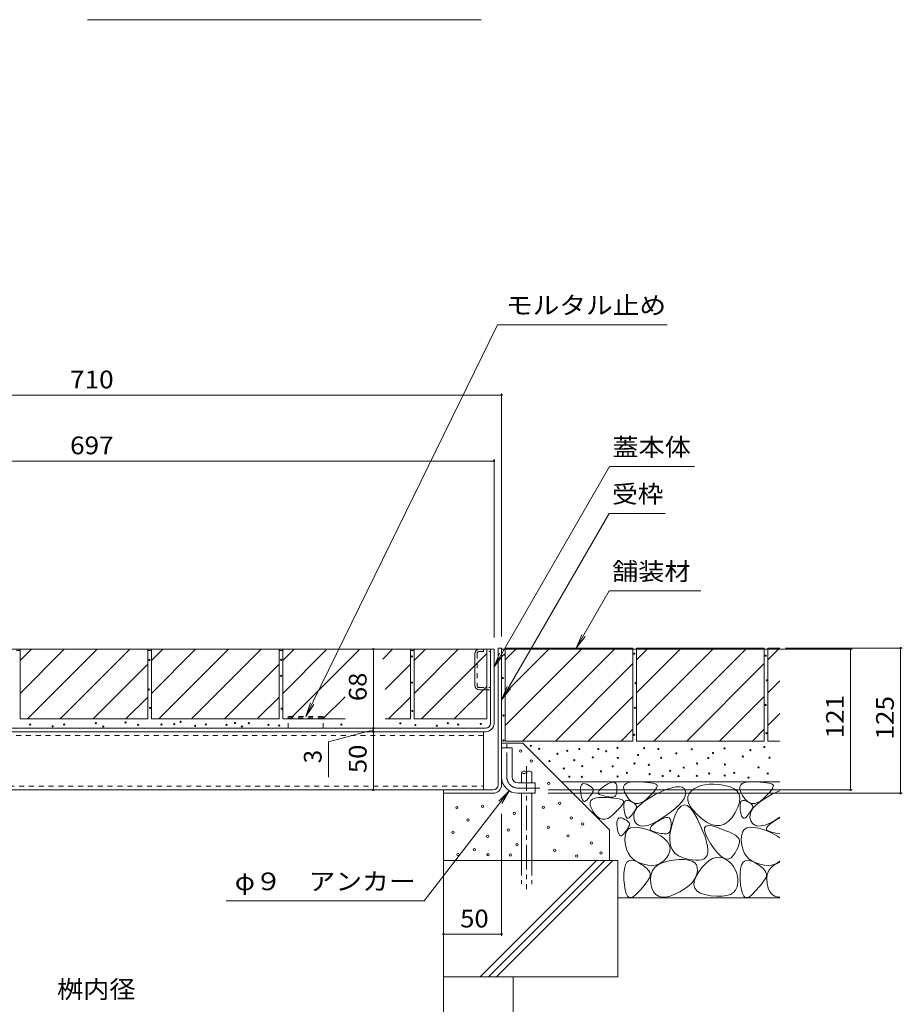
# Model space of a CAD drawing. Units: millimetres. Extents: x -1490 to 1965, y -1364 to 1333.
# Drawn here: x 785 to 1544, y -880 to -32 of the extents above; entities that cross this region are included whole.
import ezdxf

# ---------------------------------------------------------------- set-up
doc = ezdxf.new("R2010")
doc.units = ezdxf.units.MM
doc.header["$LTSCALE"] = 5
for name, pattern in [('JWW_CENTER1', [6.773333, 4.233333, -0.846667, 0.846667, -0.846667]), ('JWW_DASHED1', [1.693333, 0.846667, -0.846667]), ('JWW_DASHED3', [3.386667, 2.54, -0.846667])]:
    doc.linetypes.add(name, pattern=pattern)
for name, color, linetype in [('D-5', 7, 'Continuous'), ('E-0', 7, 'Continuous'), ('E-3', 7, 'Continuous'), ('E-4', 7, 'Continuous'), ('E-5', 7, 'Continuous'), ('E-6', 7, 'Continuous'), ('E-B', 7, 'Continuous'), ('E-C', 7, 'Continuous'), ('E-D', 7, 'Continuous'), ('E-E', 7, 'Continuous')]:
    doc.layers.add(name, color=color, linetype=linetype)
doc.styles.add('ＭＳ ゴシック', font='txt', dxfattribs={"height": 1})

msp = doc.modelspace()

# ---------------------------------------------------------------- linework, layer by layer
at = {"layer": 'D-5', "color": 7, "linetype": 'Continuous', "lineweight": 9}
msp.add_line((1182.03, -32.06), (843.55, -32.06), dxfattribs=at)
at = {"layer": 'E-0', "color": 6, "linetype": 'JWW_CENTER1', "lineweight": 9}
msp.add_line((1221.22, -674.75), (1221.22, -780.56), dxfattribs=at)
at = {"layer": 'E-0', "color": 6, "linetype": 'Continuous', "lineweight": 9}
for p, q in [((1216.72, -680.09), (1216.72, -689.08)), ((1225.72, -680.09), (1225.72, -689.08)), ((1216.72, -698.51), (1216.72, -727.68)), ((1225.72, -698.51), (1225.72, -756.05)), ((1216.72, -727.68), (1216.72, -756.05))]:
    msp.add_line(p, q, dxfattribs=at)
at = {"layer": 'E-0', "color": 6, "linetype": 'JWW_DASHED3', "lineweight": 9}
for p, q in [((1216.72, -756.05), (1216.72, -776.39)), ((1225.72, -756.05), (1225.72, -776.39))]:
    msp.add_line(p, q, dxfattribs=at)
at = {"layer": 'E-0', "color": 6, "linetype": 'Continuous', "lineweight": 9}
for centre, start, end in [((1218.97, -682.12), 42.07146, 137.92854), ((1218.97, -678.06), 222.07146, 317.92854), ((1223.47, -682.12), 42.07146, 137.92854)]:
    msp.add_arc(centre, 3.03, start, end, dxfattribs=at)
at = {"layer": 'E-3', "color": 4, "linetype": 'Continuous', "lineweight": 9}
for p, q in [((1196.68, -690.88), (1196.68, -573.08)), ((1196.68, -573.08), (1199.68, -573.08)), ((1199.68, -573.08), (1199.68, -690.88)), ((1199.68, -659.08), (1208.68, -659.08)), ((1208.68, -684.08), (1208.68, -659.08)), ((496.88, -695.08), (1192.48, -695.08)), ((1149.68, -695.08), (1149.68, -698.08)), ((1213.68, -689.08), (1228.68, -689.08)), ((1228.68, -689.08), (1228.68, -698.08)), ((1192.48, -698.08), (1149.68, -698.08)), ((1213.68, -698.08), (1228.68, -698.08))]:
    msp.add_line(p, q, dxfattribs=at)
at = {"layer": 'E-3', "color": 4, "linetype": 'JWW_CENTER1', "lineweight": 9}
for p, q in [((1204.18, -684.08), (1204.18, -655.71)), ((1213.68, -693.58), (1232.68, -693.58))]:
    msp.add_line(p, q, dxfattribs=at)
at = {"layer": 'E-3', "color": 4, "linetype": 'Continuous', "lineweight": 9}
for centre, radius, start, end in [((1213.68, -684.08), 14, 180, 270), ((1213.68, -684.08), 5, 180, 270), ((1192.48, -690.88), 7.2, 270, 0), ((1192.48, -690.88), 4.2, 270, 0)]:
    msp.add_arc(centre, radius, start, end, dxfattribs=at)
at = {"layer": 'E-3', "color": 4, "linetype": 'JWW_CENTER1', "lineweight": 9}
msp.add_arc((1213.68, -684.08), 9.5, 180, 270, dxfattribs=at)
at = {"layer": 'E-4', "color": 7, "linetype": 'Continuous', "lineweight": 9}
for p, q in [((489.68, -355.26), (1199.68, -355.26)), ((1199.68, -353.76), (1199.68, -563.08)), ((496.18, -412), (1193.18, -412)), ((1193.18, -410.5), (1193.18, -563.88)), ((1089.37, -574.08), (1089.37, -642.08)), ((1501.46, -574.08), (1202.88, -574.08)), ((1544.45, -573.08), (1443.87, -573.08)), ((1499.96, -574.08), (1499.96, -695.08)), ((1542.95, -573.08), (1542.95, -698.08)), ((1089.37, -643.48), (1050.67, -653.85)), ((1089.37, -642.08), (1089.37, -645.08)), ((1089.37, -645.08), (1089.37, -695.08)), ((1050.67, -684.14), (1050.67, -653.85)), ((1501.46, -695.08), (1239.9, -695.08)), ((1544.45, -698.08), (1239.9, -698.08)), ((1199.68, -820.88), (1199.68, -715.88)), ((1199.68, -819.38), (1149.68, -819.38))]:
    msp.add_line(p, q, dxfattribs=at)
at = {"layer": 'E-4', "color": 7, "linetype": 'Continuous', "lineweight": 9, "const_width": 1}
for points in [[(1200.18, -355.26, 0.414214), (1199.68, -354.76, 0.414214), (1199.18, -355.26, 0.414214), (1199.68, -355.76, 0.414214)], [(1193.68, -412, 0.414214), (1193.18, -411.5, 0.414214), (1192.68, -412, 0.414214), (1193.18, -412.5, 0.414214)], [(1089.87, -574.08, 0.414214), (1089.37, -573.58, 0.414214), (1088.87, -574.08, 0.414214), (1089.37, -574.58, 0.414214)], [(1500.46, -574.08, 0.414214), (1499.96, -573.58, 0.414214), (1499.46, -574.08, 0.414214), (1499.96, -574.58, 0.414214)], [(1543.45, -573.08, 0.414214), (1542.95, -572.58, 0.414214), (1542.45, -573.08, 0.414214), (1542.95, -573.58, 0.414214)], [(1089.87, -642.08, 0.414214), (1089.37, -641.58, 0.414214), (1088.87, -642.08, 0.414214), (1089.37, -642.58, 0.414214)], [(1089.87, -645.08, 0.414214), (1089.37, -644.58, 0.414214), (1088.87, -645.08, 0.414214), (1089.37, -645.58, 0.414214)], [(1089.87, -695.08, 0.414214), (1089.37, -694.58, 0.414214), (1088.87, -695.08, 0.414214), (1089.37, -695.58, 0.414214)], [(1500.46, -695.08, 0.414214), (1499.96, -694.58, 0.414214), (1499.46, -695.08, 0.414214), (1499.96, -695.58, 0.414214)], [(1543.45, -698.08, 0.414214), (1542.95, -697.58, 0.414214), (1542.45, -698.08, 0.414214), (1542.95, -698.58, 0.414214)], [(1150.18, -819.38, 0.414214), (1149.68, -818.88, 0.414214), (1149.18, -819.38, 0.414214), (1149.68, -819.88, 0.414214)], [(1200.18, -819.38, 0.414214), (1199.68, -818.88, 0.414214), (1199.18, -819.38, 0.414214), (1199.68, -819.88, 0.414214)]]:
    msp.add_lwpolyline(points, format="xyb", close=True, dxfattribs=at)
at = {"layer": 'E-5', "color": 7, "linetype": 'Continuous', "lineweight": 9}
for p, q in [((1196.32, -294.79), (1031.18, -632.08)), ((1342.29, -294.79), (1196.32, -294.79)), ((1292.64, -416.86), (1193.18, -589.12)), ((1365.55, -416.86), (1292.64, -416.86)), ((1292.34, -457.27), (1199.68, -617.75)), ((1340.46, -457.27), (1292.34, -457.27)), ((1292.34, -523.85), (1263.91, -573.08)), ((1292.34, -523.85), (1371.08, -523.85)), ((1263.91, -573.08), (1268.69, -561.53)), ((1263.91, -573.08), (1271.52, -563.16)), ((1193.18, -589.12), (1197.96, -577.57)), ((1193.18, -589.12), (1200.79, -579.2)), ((1199.68, -617.75), (1204.46, -606.2)), ((1199.68, -617.75), (1207.29, -607.83)), ((1031.18, -632.08), (1035.17, -620.23)), ((1031.18, -632.08), (1038.1, -621.67)), ((1133.07, -790.75), (1206.32, -695.99)), ((1206.32, -695.99), (1197.45, -704.8)), ((1206.32, -695.99), (1200.03, -706.79)), ((962.86, -790.75), (1133.07, -790.75))]:
    msp.add_line(p, q, dxfattribs=at)
at = {"layer": 'E-6', "color": 230, "linetype": 'Continuous', "lineweight": 5}
for p, q in [((1193.18, -574.08), (552.68, -574.08)), ((1190.18, -637.88), (1190.18, -574.08)), ((1193.18, -637.88), (1193.18, -574.08)), ((1185.98, -642.08), (503.38, -642.08)), ((503.38, -645.08), (1185.98, -645.08))]:
    msp.add_line(p, q, dxfattribs=at)
for radius in [7.2, 4.2]:
    msp.add_arc((1185.98, -637.88), radius, 270, 0, dxfattribs=at)
at = {"layer": 'E-B', "color": 211, "linetype": 'JWW_DASHED1', "lineweight": 5}
for p, q in [((1184.18, -648.28), (505.18, -648.28)), ((505.18, -691.88), (1184.18, -691.88))]:
    msp.add_line(p, q, dxfattribs=at)
at = {"layer": 'E-B', "color": 211, "linetype": 'Continuous', "lineweight": 5}
for p in [(1184.18, -645.08), (505.18, -695.08)]:
    msp.add_line(p, (1184.18, -695.08), dxfattribs=at)
at = {"layer": 'E-C', "color": 2, "linetype": 'JWW_DASHED1', "lineweight": 9}
for p, q in [((1180.28, -576.08), (1190.18, -576.08)), ((1184.18, -574.08), (1184.18, -576.08)), ((1178.68, -577.68), (1178.68, -605.48)), ((1180.28, -607.08), (1190.18, -607.08))]:
    msp.add_line(p, q, dxfattribs=at)
at = {"layer": 'E-C', "color": 2, "linetype": 'Continuous', "lineweight": 9}
for p, q in [((1176.68, -605.18), (1176.68, -577.98)), ((1180.58, -609.08), (1190.18, -609.08))]:
    msp.add_line(p, q, dxfattribs=at)
for centre, start, end in [((1180.58, -577.98), 90, 180), ((1180.58, -605.18), 180, 270)]:
    msp.add_arc(centre, 3.9, start, end, dxfattribs=at)
at = {"layer": 'E-C', "color": 2, "linetype": 'JWW_DASHED1', "lineweight": 9}
for centre, start, end in [((1180.28, -577.68), 90, 180), ((1180.28, -605.48), 180, 270)]:
    msp.add_arc(centre, 1.6, start, end, dxfattribs=at)
at = {"layer": 'E-D', "color": 2, "linetype": 'JWW_DASHED1', "lineweight": 9}
for p, q in [((1046.18, -632.08), (1016.18, -632.08)), ((1016.18, -642.08), (1016.18, -632.08)), ((1016.18, -632.98), (1046.18, -632.98)), ((1046.18, -642.08), (1046.18, -632.08))]:
    msp.add_line(p, q, dxfattribs=at)
at = {"layer": 'E-E', "color": 2, "linetype": 'Continuous', "lineweight": 9}
for p, q in [((782.38, -575.08), (785.38, -575.08)), ((785.38, -574.08), (895.38, -574.08)), ((785.38, -574.08), (785.38, -634.08)), ((785.38, -612.11), (823.41, -574.08)), ((785.38, -583.82), (795.12, -574.08)), ((791.69, -634.08), (851.69, -574.08)), ((819.97, -634.08), (879.97, -574.08)), ((895.38, -574.08), (895.38, -634.08)), ((895.38, -575.08), (898.38, -575.08)), ((898.38, -574.08), (1008.38, -574.08)), ((898.38, -574.08), (898.38, -634.08)), ((898.38, -612.11), (936.41, -574.08)), ((898.38, -583.82), (908.12, -574.08)), ((904.69, -634.08), (964.69, -574.08)), ((932.97, -634.08), (992.97, -574.08)), ((1008.38, -574.08), (1008.38, -634.08)), ((1008.38, -575.08), (1011.38, -575.08)), ((1011.38, -574.08), (1121.38, -574.08)), ((1011.38, -574.08), (1011.38, -634.08)), ((1011.38, -612.11), (1049.41, -574.08)), ((1011.38, -583.82), (1021.12, -574.08)), ((1017.69, -634.08), (1077.69, -574.08)), ((1105.97, -574.08), (1097.54, -582.52)), ((1121.38, -574.08), (1121.38, -634.08)), ((1121.38, -575.08), (1124.38, -575.08)), ((1124.38, -574.08), (1124.38, -634.08)), ((1124.38, -612.11), (1162.41, -574.08)), ((1124.38, -583.82), (1134.12, -574.08)), ((1124.38, -574.08), (1186.98, -574.08)), ((1186.98, -574.08), (1186.98, -634.08)), ((1199.68, -574.08), (1202.68, -574.08)), ((1312.68, -573.08), (1202.68, -573.08)), ((1202.68, -583.23), (1212.83, -573.08)), ((1202.68, -639.8), (1269.4, -573.08)), ((1202.68, -611.51), (1241.11, -573.08)), ((1202.68, -573.08), (1202.68, -653.08)), ((1217.68, -653.08), (1297.68, -573.08)), ((1312.68, -573.08), (1312.68, -653.08)), ((1312.68, -574.08), (1315.68, -574.08)), ((1425.68, -573.08), (1315.68, -573.08)), ((1315.68, -573.08), (1315.68, -653.08)), ((1315.68, -583.23), (1325.83, -573.08)), ((1315.68, -639.8), (1382.4, -573.08)), ((1315.68, -611.51), (1354.11, -573.08)), ((1330.68, -653.08), (1410.68, -573.08)), ((1425.68, -573.08), (1425.68, -653.08)), ((1425.68, -574.08), (1428.68, -574.08)), ((1428.68, -573.08), (1428.68, -653.08)), ((1438.96, -573.08), (1428.68, -573.08)), ((1428.68, -583.23), (1438.83, -573.08)), ((1130.69, -634.08), (1186.98, -577.79)), ((895.38, -586.96), (848.26, -634.08)), ((1008.38, -586.96), (961.26, -634.08)), ((1121.38, -586.96), (1099.65, -608.69)), ((1245.97, -653.08), (1312.68, -586.37)), ((1358.97, -653.08), (1425.68, -586.37)), ((1428.68, -611.51), (1438.96, -601.23)), ((1158.97, -634.08), (1186.98, -606.07)), ((895.38, -615.24), (876.54, -634.08)), ((1008.38, -615.24), (989.54, -634.08)), ((1045.97, -634.08), (1065.15, -614.91)), ((1121.38, -615.24), (1102.54, -634.08)), ((1274.25, -653.08), (1312.68, -614.65)), ((1387.25, -653.08), (1425.68, -614.65)), ((785.38, -634.08), (895.38, -634.08)), ((898.38, -634.08), (1008.38, -634.08)), ((1011.38, -634.08), (1065.15, -634.08)), ((1099.65, -634.08), (1121.38, -634.08)), ((1124.38, -634.08), (1186.98, -634.08)), ((1428.68, -639.8), (1438.96, -629.51)), ((1302.53, -653.08), (1312.68, -642.93)), ((1415.53, -653.08), (1425.68, -642.93)), ((1199.68, -655.05), (1218.04, -655.05)), ((1312.68, -653.08), (1202.68, -653.08)), ((1218.04, -655.05), (1292.59, -729.6)), ((1425.68, -653.08), (1315.68, -653.08)), ((1438.96, -653.08), (1428.68, -653.08)), ((1438.96, -688.08), (1251.07, -688.08)), ((1267.63, -695.48), (1267.65, -693.49)), ((1267.65, -693.49), (1267.92, -691.92)), ((1267.92, -691.92), (1268.44, -690.77)), ((1268.44, -690.77), (1269.21, -690.04)), ((1269.21, -690.04), (1270.23, -689.73)), ((1270.23, -689.73), (1271.51, -689.84)), ((1271.51, -689.84), (1273.03, -690.37)), ((1273.03, -690.37), (1274.55, -691.11)), ((1274.55, -691.11), (1275.83, -691.85)), ((1275.83, -691.85), (1276.87, -692.58)), ((1276.87, -692.58), (1277.65, -693.32)), ((1277.65, -693.32), (1278.2, -694.06)), ((1278.2, -694.06), (1278.5, -694.8)), ((1278.5, -694.8), (1278.55, -695.53)), ((1283.68, -695.6), (1284.89, -694.35)), ((1284.89, -694.35), (1286.61, -692.96)), ((1286.61, -692.96), (1288.86, -691.42)), ((1288.86, -691.42), (1291.2, -690.04)), ((1291.2, -690.04), (1293.24, -689.11)), ((1293.24, -689.11), (1294.97, -688.64)), ((1294.97, -688.64), (1296.39, -688.62)), ((1296.39, -688.62), (1297.5, -689.06)), ((1297.5, -689.06), (1298.3, -689.96)), ((1298.3, -689.96), (1298.8, -691.3)), ((1298.8, -691.3), (1298.98, -693.11)), ((1298.95, -695.01), (1298.81, -696.67)), ((1298.98, -693.11), (1298.95, -695.01)), ((1304.72, -692.58), (1305.39, -690.9)), ((1304.78, -694.66), (1304.72, -692.58)), ((1305.57, -697.14), (1304.78, -694.66)), ((1305.39, -690.9), (1306.79, -689.61)), ((1306.79, -689.61), (1308.91, -688.72)), ((1308.91, -688.72), (1311.77, -688.24)), ((1311.77, -688.24), (1315.35, -688.14)), ((1315.35, -688.14), (1319.08, -688.28)), ((1319.08, -688.28), (1322.38, -688.47)), ((1322.38, -688.47), (1325.26, -688.72)), ((1325.26, -688.72), (1327.7, -689.02)), ((1327.7, -689.02), (1329.72, -689.38)), ((1329.72, -689.38), (1331.31, -689.79)), ((1332.18, -694.85), (1330.95, -696.45)), ((1331.31, -689.79), (1332.47, -690.26)), ((1333.01, -693.48), (1332.18, -694.85)), ((1332.47, -690.26), (1333.2, -690.78)), ((1333.46, -692.35), (1333.01, -693.48)), ((1333.2, -690.78), (1333.53, -691.45)), ((1333.53, -691.45), (1333.46, -692.35)), ((1337.33, -696.64), (1342.08, -694.65)), ((1342.08, -694.65), (1346.22, -693.28)), ((1346.22, -693.28), (1349.75, -692.53)), ((1349.75, -692.53), (1352.67, -692.39)), ((1352.67, -692.39), (1354.97, -692.88)), ((1354.97, -692.88), (1356.66, -693.98)), ((1356.66, -693.98), (1357.73, -695.7)), ((1365.17, -694.26), (1362.77, -696.23)), ((1367.92, -692.68), (1365.17, -694.26)), ((1371.02, -691.48), (1367.92, -692.68)), ((1374.47, -690.67), (1371.02, -691.48)), ((1378.28, -690.24), (1374.47, -690.67)), ((1382.44, -690.2), (1378.28, -690.24)), ((1386.95, -690.55), (1382.44, -690.2)), ((1391.81, -691.28), (1386.95, -690.55)), ((1396.36, -692.46), (1391.81, -691.28)), ((1399.93, -694.13), (1396.36, -692.46)), ((1402.51, -696.31), (1399.93, -694.13)), ((1404.72, -692.58), (1405.39, -690.9)), ((1404.78, -694.66), (1404.72, -692.58)), ((1405.57, -697.14), (1404.78, -694.66)), ((1405.39, -690.9), (1406.79, -689.61)), ((1406.79, -689.61), (1408.91, -688.72)), ((1408.91, -688.72), (1411.77, -688.24)), ((1411.77, -688.24), (1415.35, -688.14)), ((1415.35, -688.14), (1419.08, -688.28)), ((1419.08, -688.28), (1422.38, -688.47)), ((1422.38, -688.47), (1425.26, -688.72)), ((1425.26, -688.72), (1427.7, -689.02)), ((1427.7, -689.02), (1429.72, -689.38)), ((1429.72, -689.38), (1431.31, -689.79)), ((1432.18, -694.85), (1430.95, -696.45)), ((1431.31, -689.79), (1432.47, -690.26)), ((1433.01, -693.48), (1432.18, -694.85)), ((1432.47, -690.26), (1433.2, -690.78)), ((1433.46, -692.35), (1433.01, -693.48)), ((1433.2, -690.78), (1433.53, -691.45)), ((1433.53, -691.45), (1433.46, -692.35)), ((1149.68, -698.08), (1149.68, -856.05)), ((1267.87, -697.89), (1267.63, -695.48)), ((1268.26, -700.28), (1267.87, -697.89)), ((1268.74, -702.19), (1268.26, -700.28)), ((1269.29, -703.63), (1268.74, -702.19)), ((1274.13, -702.67), (1273.2, -703.79)), ((1274.99, -701.61), (1274.13, -702.67)), ((1275.76, -700.59), (1274.99, -701.61)), ((1276.44, -699.62), (1275.76, -700.59)), ((1277.05, -698.71), (1276.44, -699.62)), ((1276.44, -704.43), (1277.84, -703.14)), ((1277.57, -697.84), (1277.05, -698.71)), ((1278, -697.03), (1277.57, -697.84)), ((1277.84, -703.14), (1279.97, -702.26)), ((1278.36, -696.27), (1278, -697.03)), ((1278.55, -695.53), (1278.36, -696.27)), ((1279.97, -702.26), (1282.82, -701.77)), ((1282.8, -697.66), (1282.98, -696.7)), ((1283.14, -698.48), (1282.8, -697.66)), ((1282.82, -701.77), (1286.4, -701.68)), ((1282.98, -696.7), (1283.68, -695.6)), ((1284, -699.14), (1283.14, -698.48)), ((1285.37, -699.67), (1284, -699.14)), ((1286.96, -700.09), (1285.37, -699.67)), ((1286.4, -701.68), (1290.13, -701.81)), ((1288.45, -700.45), (1286.96, -700.09)), ((1289.86, -700.75), (1288.45, -700.45)), ((1291.17, -700.99), (1289.86, -700.75)), ((1290.13, -701.81), (1293.43, -702)), ((1292.39, -701.17), (1291.17, -700.99)), ((1293.52, -701.29), (1292.39, -701.17)), ((1293.43, -702), (1296.31, -702.25)), ((1294.55, -701.35), (1293.52, -701.29)), ((1295.5, -701.35), (1294.55, -701.35)), ((1296.34, -701.2), (1295.5, -701.35)), ((1296.31, -702.25), (1298.75, -702.55)), ((1297.06, -700.79), (1296.34, -701.2)), ((1297.67, -700.14), (1297.06, -700.79)), ((1298.17, -699.23), (1297.67, -700.14)), ((1298.54, -698.08), (1298.17, -699.23)), ((1298.81, -696.67), (1298.54, -698.08)), ((1298.75, -702.55), (1300.77, -702.91)), ((1300.77, -702.91), (1302.36, -703.32)), ((1302.36, -703.32), (1303.52, -703.79)), ((1307.09, -700.02), (1305.57, -697.14)), ((1309.02, -702.76), (1307.09, -700.02)), ((1311.03, -704.81), (1309.02, -702.76)), ((1322.33, -705.03), (1326.71, -702.15)), ((1324.95, -702.66), (1322.41, -704.73)), ((1327.34, -700.36), (1324.95, -702.66)), ((1326.71, -702.15), (1331.96, -699.25)), ((1329.34, -698.29), (1327.34, -700.36)), ((1330.95, -696.45), (1329.34, -698.29)), ((1331.96, -699.25), (1337.33, -696.64)), ((1356.67, -702.66), (1354.82, -705.37)), ((1357.77, -700.14), (1356.67, -702.66)), ((1357.73, -695.7), (1358.13, -697.82)), ((1358.13, -697.82), (1357.77, -700.14)), ((1360, -700.93), (1359.86, -703.58)), ((1359.86, -703.58), (1360.55, -706.41)), ((1360.97, -698.48), (1360, -700.93)), ((1362.77, -696.23), (1360.97, -698.48)), ((1404.11, -699), (1402.51, -696.31)), ((1404.73, -702.18), (1404.11, -699)), ((1404.37, -705.87), (1404.73, -702.18)), ((1407.09, -700.02), (1405.57, -697.14)), ((1409.02, -702.76), (1407.09, -700.02)), ((1411.03, -704.81), (1409.02, -702.76)), ((1422.33, -705.03), (1426.71, -702.15)), ((1424.95, -702.66), (1422.41, -704.73)), ((1427.34, -700.36), (1424.95, -702.66)), ((1426.71, -702.15), (1431.96, -699.25)), ((1429.34, -698.29), (1427.34, -700.36)), ((1430.95, -696.45), (1429.34, -698.29)), ((1431.96, -699.25), (1437.33, -696.64)), ((1437.33, -696.64), (1438.96, -695.96)), ((1269.91, -704.61), (1269.29, -703.63)), ((1270.62, -705.11), (1269.91, -704.61)), ((1271.4, -705.14), (1270.62, -705.11)), ((1272.26, -704.7), (1271.4, -705.14)), ((1273.2, -703.79), (1272.26, -704.7)), ((1275.78, -706.11), (1276.44, -704.43)), ((1275.84, -708.2), (1275.78, -706.11)), ((1276.63, -710.68), (1275.84, -708.2)), ((1278.14, -713.56), (1276.63, -710.68)), ((1300.39, -711.82), (1298.39, -713.89)), ((1302, -709.98), (1300.39, -711.82)), ((1303.23, -708.38), (1302, -709.98)), ((1304.07, -707.02), (1303.23, -708.38)), ((1303.52, -703.79), (1304.26, -704.31)), ((1304.52, -705.88), (1304.07, -707.02)), ((1304.26, -704.31), (1304.58, -704.98)), ((1304.58, -704.98), (1304.52, -705.88)), ((1304.86, -709.9), (1304.88, -707.91)), ((1305.1, -712.32), (1304.86, -709.9)), ((1304.88, -707.91), (1305.15, -706.34)), ((1305.15, -706.34), (1305.67, -705.19)), ((1305.67, -705.19), (1306.44, -704.46)), ((1306.44, -704.46), (1307.46, -704.15)), ((1307.46, -704.15), (1308.73, -704.26)), ((1308.73, -704.26), (1310.26, -704.79)), ((1310.26, -704.79), (1311.78, -705.53)), ((1313.13, -706.17), (1311.03, -704.81)), ((1311.78, -705.53), (1313.06, -706.27)), ((1313.06, -706.27), (1314.09, -707.01)), ((1315.32, -706.84), (1313.13, -706.17)), ((1314.09, -707.01), (1314.88, -707.75)), ((1314.36, -713.49), (1316.15, -710.7)), ((1315.23, -711.46), (1314.8, -712.27)), ((1314.88, -707.75), (1315.43, -708.48)), ((1315.59, -710.69), (1315.23, -711.46)), ((1317.59, -706.82), (1315.32, -706.84)), ((1315.43, -708.48), (1315.73, -709.22)), ((1315.78, -709.96), (1315.59, -710.69)), ((1315.73, -709.22), (1315.78, -709.96)), ((1316.15, -710.7), (1318.81, -707.88)), ((1319.96, -706.12), (1317.59, -706.82)), ((1318.81, -707.88), (1322.33, -705.03)), ((1322.41, -704.73), (1319.96, -706.12)), ((1348.87, -711.38), (1344.77, -714.67)), ((1352.22, -708.27), (1348.87, -711.38)), ((1351.74, -711.72), (1349.43, -715.94)), ((1354.16, -709.09), (1351.74, -711.72)), ((1354.82, -705.37), (1352.22, -708.27)), ((1356.69, -708.05), (1354.16, -709.09)), ((1359.32, -708.6), (1356.69, -708.05)), ((1362.06, -710.74), (1359.32, -708.6)), ((1360.55, -706.41), (1362.08, -709.44)), ((1364.91, -714.46), (1362.06, -710.74)), ((1362.08, -709.44), (1364.44, -712.67)), ((1400.69, -714.75), (1403.02, -710.06)), ((1403.02, -710.06), (1404.37, -705.87)), ((1404.86, -709.9), (1404.88, -707.91)), ((1405.1, -712.32), (1404.86, -709.9)), ((1404.88, -707.91), (1405.15, -706.34)), ((1405.15, -706.34), (1405.67, -705.19)), ((1405.67, -705.19), (1406.44, -704.46)), ((1406.44, -704.46), (1407.46, -704.15)), ((1407.46, -704.15), (1408.73, -704.26)), ((1408.73, -704.26), (1410.26, -704.79)), ((1410.26, -704.79), (1411.78, -705.53)), ((1413.13, -706.17), (1411.03, -704.81)), ((1411.78, -705.53), (1413.06, -706.27)), ((1413.06, -706.27), (1414.09, -707.01)), ((1415.32, -706.84), (1413.13, -706.17)), ((1414.09, -707.01), (1414.88, -707.75)), ((1414.36, -713.49), (1416.15, -710.7)), ((1415.23, -711.46), (1414.8, -712.27)), ((1414.88, -707.75), (1415.43, -708.48)), ((1415.59, -710.69), (1415.23, -711.46)), ((1417.59, -706.82), (1415.32, -706.84)), ((1415.43, -708.48), (1415.73, -709.22)), ((1415.78, -709.96), (1415.59, -710.69)), ((1415.73, -709.22), (1415.78, -709.96)), ((1416.15, -710.7), (1418.81, -707.88)), ((1419.96, -706.12), (1417.59, -706.82)), ((1418.81, -707.88), (1422.33, -705.03)), ((1422.41, -704.73), (1419.96, -706.12)), ((1280.07, -716.29), (1278.14, -713.56)), ((1282.08, -718.34), (1280.07, -716.29)), ((1284.18, -719.7), (1282.08, -718.34)), ((1286.37, -720.37), (1284.18, -719.7)), ((1288.65, -720.36), (1286.37, -720.37)), ((1291.01, -719.66), (1288.65, -720.36)), ((1293.46, -718.27), (1291.01, -719.66)), ((1296, -716.19), (1293.46, -718.27)), ((1298.39, -713.89), (1296, -716.19)), ((1299.22, -721.41), (1299.74, -720.26)), ((1299.74, -720.26), (1300.51, -719.53)), ((1300.51, -719.53), (1301.53, -719.22)), ((1301.53, -719.22), (1302.8, -719.33)), ((1302.8, -719.33), (1304.32, -719.86)), ((1304.32, -719.86), (1305.85, -720.6)), ((1305.49, -714.7), (1305.1, -712.32)), ((1305.96, -716.61), (1305.49, -714.7)), ((1306.51, -718.06), (1305.96, -716.61)), ((1307.14, -719.03), (1306.51, -718.06)), ((1307.85, -719.53), (1307.14, -719.03)), ((1308.63, -719.57), (1307.85, -719.53)), ((1309.49, -719.13), (1308.63, -719.57)), ((1310.43, -718.22), (1309.49, -719.13)), ((1311.36, -717.1), (1310.43, -718.22)), ((1312.22, -716.03), (1311.36, -717.1)), ((1312.98, -715.01), (1312.22, -716.03)), ((1313.67, -714.05), (1312.98, -715.01)), ((1313.36, -719), (1313.43, -716.26)), ((1314.15, -721.71), (1313.36, -719)), ((1313.43, -716.26), (1314.36, -713.49)), ((1314.27, -713.13), (1313.67, -714.05)), ((1314.8, -712.27), (1314.27, -713.13)), ((1334.28, -721.95), (1336.89, -720.42)), ((1339.93, -718.16), (1334.95, -721.36)), ((1336.89, -720.42), (1339.15, -719.39)), ((1339.15, -719.39), (1341.07, -718.86)), ((1344.77, -714.67), (1339.93, -718.16)), ((1341.07, -718.86), (1342.65, -718.84)), ((1342.65, -718.84), (1343.88, -719.33)), ((1343.88, -719.33), (1344.78, -720.32)), ((1344.78, -720.32), (1345.32, -721.82)), ((1349.43, -715.94), (1347.23, -721.75)), ((1364.44, -712.67), (1367.63, -716.09)), ((1367.87, -719.78), (1364.91, -714.46)), ((1367.63, -716.09), (1371.65, -719.7)), ((1370.64, -725.62), (1367.87, -719.78)), ((1371.65, -719.7), (1375.99, -722.86)), ((1394.65, -722.48), (1397.77, -719.16)), ((1397.77, -719.16), (1400.69, -714.75)), ((1405.49, -714.7), (1405.1, -712.32)), ((1405.96, -716.61), (1405.49, -714.7)), ((1406.51, -718.06), (1405.96, -716.61)), ((1407.14, -719.03), (1406.51, -718.06)), ((1407.85, -719.53), (1407.14, -719.03)), ((1408.63, -719.57), (1407.85, -719.53)), ((1409.49, -719.13), (1408.63, -719.57)), ((1410.43, -718.22), (1409.49, -719.13)), ((1411.36, -717.1), (1410.43, -718.22)), ((1412.22, -716.03), (1411.36, -717.1)), ((1412.98, -715.01), (1412.22, -716.03)), ((1413.67, -714.05), (1412.98, -715.01)), ((1413.36, -719), (1413.43, -716.26)), ((1414.15, -721.71), (1413.36, -719)), ((1413.43, -716.26), (1414.36, -713.49)), ((1414.27, -713.13), (1413.67, -714.05)), ((1414.8, -712.27), (1414.27, -713.13)), ((1434.28, -721.95), (1436.89, -720.42)), ((1438.96, -718.78), (1434.95, -721.36)), ((1436.89, -720.42), (1438.96, -719.47)), ((1298.93, -724.98), (1298.95, -722.98)), ((1299.16, -727.39), (1298.93, -724.98)), ((1298.95, -722.98), (1299.22, -721.41)), ((1299.56, -729.77), (1299.16, -727.39)), ((1305.85, -720.6), (1307.13, -721.34)), ((1307.13, -721.34), (1308.16, -722.08)), ((1308.34, -728.2), (1307.74, -729.12)), ((1308.16, -722.08), (1308.95, -722.82)), ((1308.86, -727.34), (1308.34, -728.2)), ((1308.43, -729.32), (1310.74, -727.89)), ((1309.3, -726.53), (1308.86, -727.34)), ((1308.95, -722.82), (1309.5, -723.56)), ((1309.66, -725.77), (1309.3, -726.53)), ((1309.5, -723.56), (1309.79, -724.29)), ((1309.85, -725.03), (1309.66, -725.77)), ((1309.79, -724.29), (1309.85, -725.03)), ((1310.74, -727.89), (1313.78, -727.27)), ((1313.78, -727.27), (1317.55, -727.45)), ((1315.62, -724.02), (1314.15, -721.71)), ((1317.6, -725.54), (1315.62, -724.02)), ((1317.55, -727.45), (1322.04, -728.43)), ((1320.07, -726.28), (1317.6, -725.54)), ((1323.04, -726.23), (1320.07, -726.28)), ((1322.04, -728.43), (1327.25, -730.21)), ((1326.51, -725.39), (1323.04, -726.23)), ((1330.48, -723.77), (1326.51, -725.39)), ((1327.55, -728.89), (1327.75, -727.82)), ((1327.93, -729.79), (1327.55, -728.89)), ((1327.75, -727.82), (1328.52, -726.6)), ((1328.52, -726.6), (1329.87, -725.21)), ((1329.87, -725.21), (1331.78, -723.66)), ((1334.95, -721.36), (1330.48, -723.77)), ((1331.78, -723.66), (1334.28, -721.95)), ((1345.48, -728.02), (1344.54, -733.63)), ((1345.33, -727.78), (1345.04, -729.35)), ((1345.32, -721.82), (1345.53, -723.83)), ((1345.49, -725.94), (1345.33, -727.78)), ((1347.23, -721.75), (1345.48, -728.02)), ((1345.53, -723.83), (1345.49, -725.94)), ((1372.92, -730.92), (1370.64, -725.62)), ((1374.24, -729.9), (1374.41, -727.74)), ((1374.41, -727.74), (1375.55, -726.41)), ((1375.55, -726.41), (1377.65, -725.9)), ((1375.99, -722.86), (1380.13, -724.95)), ((1377.65, -725.9), (1380.71, -726.21)), ((1380.13, -724.95), (1384.06, -725.95)), ((1380.71, -726.21), (1384.75, -727.33)), ((1384.06, -725.95), (1387.79, -725.88)), ((1384.75, -727.33), (1389, -728.84)), ((1387.79, -725.88), (1391.32, -724.72)), ((1389, -728.84), (1392.74, -730.29)), ((1391.32, -724.72), (1394.65, -722.48)), ((1408.43, -729.32), (1410.74, -727.89)), ((1410.74, -727.89), (1413.78, -727.27)), ((1413.78, -727.27), (1417.55, -727.45)), ((1415.62, -724.02), (1414.15, -721.71)), ((1417.6, -725.54), (1415.62, -724.02)), ((1417.55, -727.45), (1422.04, -728.43)), ((1420.07, -726.28), (1417.6, -725.54)), ((1423.04, -726.23), (1420.07, -726.28)), ((1422.04, -728.43), (1427.25, -730.21)), ((1426.51, -725.39), (1423.04, -726.23)), ((1430.48, -723.77), (1426.51, -725.39)), ((1427.55, -728.89), (1427.75, -727.82)), ((1427.93, -729.79), (1427.55, -728.89)), ((1427.75, -727.82), (1428.52, -726.6)), ((1428.52, -726.6), (1429.87, -725.21)), ((1429.87, -725.21), (1431.78, -723.66)), ((1434.95, -721.36), (1430.48, -723.77)), ((1431.78, -723.66), (1434.28, -721.95)), ((1292.59, -729.6), (1292.59, -756.05)), ((1300.03, -731.69), (1299.56, -729.77)), ((1300.58, -733.13), (1300.03, -731.69)), ((1301.21, -734.1), (1300.58, -733.13)), ((1301.92, -734.6), (1301.21, -734.1)), ((1302.7, -734.64), (1301.92, -734.6)), ((1303.56, -734.2), (1302.7, -734.64)), ((1304.5, -733.29), (1303.56, -734.2)), ((1305.43, -732.17), (1304.5, -733.29)), ((1306.28, -731.1), (1305.43, -732.17)), ((1305.85, -738.42), (1305.98, -734.58)), ((1305.98, -734.58), (1306.84, -731.55)), ((1307.05, -730.08), (1306.28, -731.1)), ((1306.84, -731.55), (1308.43, -729.32)), ((1307.74, -729.12), (1307.05, -730.08)), ((1327.25, -730.21), (1332.39, -732.45)), ((1328.88, -730.53), (1327.93, -729.79)), ((1330.41, -731.11), (1328.88, -730.53)), ((1332.17, -731.58), (1330.41, -731.11)), ((1333.83, -731.98), (1332.17, -731.58)), ((1332.39, -732.45), (1336.63, -734.78)), ((1335.39, -732.32), (1333.83, -731.98)), ((1336.85, -732.58), (1335.39, -732.32)), ((1336.63, -734.78), (1339.98, -737.23)), ((1338.2, -732.78), (1336.85, -732.58)), ((1339.46, -732.92), (1338.2, -732.78)), ((1340.61, -732.99), (1339.46, -732.92)), ((1339.98, -737.23), (1342.43, -739.77)), ((1341.66, -732.99), (1340.61, -732.99)), ((1342.59, -732.81), (1341.66, -732.99)), ((1343.4, -732.36), (1342.59, -732.81)), ((1344.08, -731.64), (1343.4, -732.36)), ((1344.62, -730.63), (1344.08, -731.64)), ((1344.54, -733.63), (1344.41, -738.59)), ((1345.04, -729.35), (1344.62, -730.63)), ((1374.73, -735.7), (1372.92, -730.92)), ((1375.04, -732.87), (1374.24, -729.9)), ((1376.04, -739.94), (1374.73, -735.7)), ((1376.81, -736.66), (1375.04, -732.87)), ((1379.54, -741.27), (1376.81, -736.66)), ((1392.74, -730.29), (1395.95, -731.67)), ((1395.95, -731.67), (1398.64, -733)), ((1398.64, -733), (1400.82, -734.27)), ((1400.82, -734.27), (1402.47, -735.48)), ((1402.47, -735.48), (1403.6, -736.62)), ((1403.6, -736.62), (1404.2, -737.71)), ((1405.85, -738.42), (1405.98, -734.58)), ((1405.98, -734.58), (1406.84, -731.55)), ((1406.84, -731.55), (1408.43, -729.32)), ((1427.25, -730.21), (1432.39, -732.45)), ((1428.88, -730.53), (1427.93, -729.79)), ((1430.41, -731.11), (1428.88, -730.53)), ((1432.17, -731.58), (1430.41, -731.11)), ((1433.83, -731.98), (1432.17, -731.58)), ((1432.39, -732.45), (1436.63, -734.78)), ((1435.39, -732.32), (1433.83, -731.98)), ((1436.85, -732.58), (1435.39, -732.32)), ((1436.63, -734.78), (1438.96, -736.49)), ((1438.96, -732.9), (1436.85, -732.58)), ((1306.3, -742.45), (1305.85, -738.42)), ((1307.19, -746.07), (1306.3, -742.45)), ((1342.43, -739.77), (1344, -742.42)), ((1344, -742.42), (1344.67, -745.18)), ((1344.41, -738.59), (1345.08, -742.89)), ((1344.67, -745.18), (1344.45, -748.03)), ((1345.08, -742.89), (1346.56, -746.53)), ((1376.87, -743.64), (1376.04, -739.94)), ((1377.22, -746.81), (1376.87, -743.64)), ((1382.66, -745.83), (1379.54, -741.27)), ((1385.58, -749.45), (1382.66, -745.83)), ((1402.82, -745.14), (1401.8, -747.14)), ((1403.6, -743.31), (1402.82, -745.14)), ((1404.12, -741.65), (1403.6, -743.31)), ((1404.4, -740.17), (1404.12, -741.65)), ((1404.2, -737.71), (1404.43, -738.85)), ((1404.43, -738.85), (1404.4, -740.17)), ((1406.3, -742.45), (1405.85, -738.42)), ((1407.19, -746.07), (1406.3, -742.45)), ((1308.53, -749.28), (1307.19, -746.07)), ((1310.32, -752.09), (1308.53, -749.28)), ((1312.55, -754.48), (1310.32, -752.09)), ((1341.63, -753.76), (1339.66, -756.02)), ((1343.33, -750.99), (1341.63, -753.76)), ((1344.45, -748.03), (1343.33, -750.99)), ((1346.56, -746.53), (1348.84, -749.52)), ((1348.84, -749.52), (1351.93, -751.85)), ((1351.93, -751.85), (1355.82, -753.52)), ((1355.82, -753.52), (1359.9, -754.67)), ((1371.94, -755.27), (1373.88, -754.43)), ((1373.88, -754.43), (1375.38, -753.19)), ((1375.38, -753.19), (1376.46, -751.55)), ((1376.46, -751.55), (1377.08, -749.45)), ((1377.08, -749.45), (1377.22, -746.81)), ((1378.3, -756.01), (1381.22, -754.28)), ((1381.22, -754.28), (1384.1, -753.32)), ((1384.1, -753.32), (1386.96, -753.12)), ((1388.31, -752.15), (1385.58, -749.45)), ((1386.96, -753.12), (1389.78, -753.69)), ((1390.84, -753.91), (1388.31, -752.15)), ((1389.78, -753.69), (1392.58, -755.03)), ((1393.17, -754.74), (1390.84, -753.91)), ((1397.25, -753.61), (1395.31, -754.64)), ((1399, -751.65), (1397.25, -753.61)), ((1400.52, -749.31), (1399, -751.65)), ((1401.8, -747.14), (1400.52, -749.31)), ((1408.53, -749.28), (1407.19, -746.07)), ((1410.32, -752.09), (1408.53, -749.28)), ((1412.55, -754.48), (1410.32, -752.09)), ((1299.68, -756.05), (1149.68, -756.05)), ((1281.32, -756.05), (1181.32, -856.05)), ((1288.39, -756.05), (1188.39, -856.05)), ((1295.46, -756.05), (1195.46, -856.05)), ((1299.68, -756.05), (1299.68, -856.05)), ((1305.33, -763.03), (1306.18, -759.82)), ((1306.18, -759.82), (1307.47, -757.52)), ((1307.47, -757.52), (1309.2, -756.15)), ((1309.2, -756.15), (1311.37, -755.69)), ((1311.37, -755.69), (1313.99, -756.15)), ((1315.23, -756.46), (1312.55, -754.48)), ((1313.99, -756.15), (1317.05, -757.52)), ((1318.36, -758.04), (1315.23, -756.46)), ((1317.05, -757.52), (1320.08, -759.33)), ((1321.93, -759.2), (1318.36, -758.04)), ((1320.08, -759.33), (1322.61, -761.1)), ((1325.58, -759.91), (1321.93, -759.2)), ((1322.61, -761.1), (1324.62, -762.82)), ((1324.62, -762.82), (1326.12, -764.5)), ((1328.95, -760.13), (1325.58, -759.91)), ((1332.05, -759.85), (1328.95, -760.13)), ((1329.58, -764.69), (1331.6, -761.94)), ((1331.6, -761.94), (1334.39, -759.65)), ((1334.86, -759.07), (1332.05, -759.85)), ((1334.39, -759.65), (1337.96, -757.82)), ((1337.4, -757.79), (1334.86, -759.07)), ((1339.66, -756.02), (1337.4, -757.79)), ((1337.96, -757.82), (1342.3, -756.44)), ((1342.3, -756.44), (1347.42, -755.53)), ((1347.42, -755.53), (1352.56, -755.08)), ((1352.56, -755.08), (1356.97, -755.08)), ((1356.97, -755.08), (1360.65, -755.55)), ((1359.9, -754.67), (1363.56, -755.41)), ((1360.65, -755.55), (1363.61, -756.49)), ((1363.56, -755.41), (1366.78, -755.76)), ((1363.61, -756.49), (1365.83, -757.88)), ((1365.83, -757.88), (1367.33, -759.74)), ((1366.78, -755.76), (1369.57, -755.72)), ((1367.33, -759.74), (1368.1, -762.05)), ((1368.1, -762.05), (1368.14, -764.83)), ((1369.4, -765.78), (1372.39, -761.76)), ((1369.57, -755.72), (1371.94, -755.27)), ((1372.39, -761.76), (1375.36, -758.5)), ((1375.36, -758.5), (1378.3, -756.01)), ((1392.58, -755.03), (1395.18, -756.85)), ((1395.31, -754.64), (1393.17, -754.74)), ((1395.18, -756.85), (1397.4, -758.88)), ((1397.4, -758.88), (1399.25, -761.13)), ((1399.25, -761.13), (1400.72, -763.59)), ((1405.33, -763.03), (1406.18, -759.82)), ((1406.18, -759.82), (1407.47, -757.52)), ((1407.47, -757.52), (1409.2, -756.15)), ((1409.2, -756.15), (1411.37, -755.69)), ((1411.37, -755.69), (1413.99, -756.15)), ((1415.23, -756.46), (1412.55, -754.48)), ((1413.99, -756.15), (1417.05, -757.52)), ((1418.36, -758.04), (1415.23, -756.46)), ((1417.05, -757.52), (1420.08, -759.33)), ((1421.93, -759.2), (1418.36, -758.04)), ((1420.08, -759.33), (1422.61, -761.1)), ((1425.58, -759.91), (1421.93, -759.2)), ((1422.61, -761.1), (1424.62, -762.82)), ((1424.62, -762.82), (1426.12, -764.5)), ((1428.95, -760.13), (1425.58, -759.91)), ((1432.05, -759.85), (1428.95, -760.13)), ((1429.58, -764.69), (1431.6, -761.94)), ((1431.6, -761.94), (1434.39, -759.65)), ((1434.86, -759.07), (1432.05, -759.85)), ((1434.39, -759.65), (1437.96, -757.82)), ((1437.4, -757.79), (1434.86, -759.07)), ((1438.96, -756.57), (1437.4, -757.79)), ((1437.96, -757.82), (1438.96, -757.5)), ((1304.93, -767.15), (1305.33, -763.03)), ((1304.98, -772.2), (1304.93, -767.15)), ((1326.12, -764.5), (1327.12, -766.13)), ((1327.05, -770.74), (1326.17, -772.26)), ((1327.58, -769.25), (1327.05, -770.74)), ((1327.12, -766.13), (1327.6, -767.71)), ((1327.6, -767.71), (1327.58, -769.25)), ((1327.86, -771.57), (1328.33, -767.9)), ((1328.33, -767.9), (1329.58, -764.69)), ((1366.45, -770.61), (1364.83, -773.32)), ((1365.52, -773.67), (1366.92, -769.95)), ((1367.56, -767.78), (1366.45, -770.61)), ((1366.92, -769.95), (1369.4, -765.78)), ((1368.14, -764.83), (1367.56, -767.78)), ((1400.72, -763.59), (1401.81, -766.27)), ((1401.81, -766.27), (1402.54, -769.16)), ((1402.54, -769.16), (1402.88, -772.26)), ((1404.93, -767.15), (1405.33, -763.03)), ((1404.98, -772.2), (1404.93, -767.15)), ((1426.12, -764.5), (1427.12, -766.13)), ((1427.05, -770.74), (1426.17, -772.26)), ((1427.58, -769.25), (1427.05, -770.74)), ((1427.12, -766.13), (1427.6, -767.71)), ((1427.6, -767.71), (1427.58, -769.25)), ((1427.86, -771.57), (1428.33, -767.9)), ((1428.33, -767.9), (1429.58, -764.69)), ((1305.37, -777.22), (1304.98, -772.2)), ((1306, -781.28), (1305.37, -777.22)), ((1320.86, -779.23), (1319.08, -781.2)), ((1322.46, -777.35), (1320.86, -779.23)), ((1323.88, -775.56), (1322.46, -777.35)), ((1325.12, -773.86), (1323.88, -775.56)), ((1326.17, -772.26), (1325.12, -773.86)), ((1328.16, -775.7), (1327.86, -771.57)), ((1329.09, -779.66), (1328.16, -775.7)), ((1330.49, -782.82), (1329.09, -779.66)), ((1360.02, -778.36), (1356.83, -780.7)), ((1362.68, -775.9), (1360.02, -778.36)), ((1364.83, -773.32), (1362.68, -775.9)), ((1365.19, -776.92), (1365.52, -773.67)), ((1365.94, -779.72), (1365.19, -776.92)), ((1367.76, -782.06), (1365.94, -779.72)), ((1402.3, -778.73), (1401.08, -781.37)), ((1402.85, -775.57), (1402.3, -778.73)), ((1402.88, -772.26), (1402.85, -775.57)), ((1405.37, -777.22), (1404.98, -772.2)), ((1406, -781.28), (1405.37, -777.22)), ((1420.86, -779.23), (1419.08, -781.2)), ((1422.46, -777.35), (1420.86, -779.23)), ((1423.88, -775.56), (1422.46, -777.35)), ((1425.12, -773.86), (1423.88, -775.56)), ((1426.17, -772.26), (1425.12, -773.86)), ((1428.16, -775.7), (1427.86, -771.57)), ((1429.09, -779.66), (1428.16, -775.7)), ((1430.49, -782.82), (1429.09, -779.66)), ((1299.68, -788.08), (1438.96, -788.08)), ((1306.88, -784.38), (1306, -781.28)), ((1308.01, -786.51), (1306.88, -784.38)), ((1309.38, -787.68), (1308.01, -786.51)), ((1311, -787.89), (1309.38, -787.68)), ((1312.86, -787.14), (1311, -787.89)), ((1314.97, -785.42), (1312.86, -787.14)), ((1317.12, -783.26), (1314.97, -785.42)), ((1319.08, -781.2), (1317.12, -783.26)), ((1332.37, -785.18), (1330.49, -782.82)), ((1334.72, -786.75), (1332.37, -785.18)), ((1337.55, -787.51), (1334.72, -786.75)), ((1340.86, -787.47), (1337.55, -787.51)), ((1344.63, -786.64), (1340.86, -787.47)), ((1348.89, -785.01), (1344.63, -786.64)), ((1353.12, -782.91), (1348.89, -785.01)), ((1356.83, -780.7), (1353.12, -782.91)), ((1370.66, -783.94), (1367.76, -782.06)), ((1374.63, -785.36), (1370.66, -783.94)), ((1379.67, -786.32), (1374.63, -785.36)), ((1384.91, -786.79), (1379.67, -786.32)), ((1389.49, -786.75), (1384.91, -786.79)), ((1393.39, -786.18), (1389.49, -786.75)), ((1396.63, -785.1), (1393.39, -786.18)), ((1399.19, -783.49), (1396.63, -785.1)), ((1401.08, -781.37), (1399.19, -783.49)), ((1406.88, -784.38), (1406, -781.28)), ((1408.01, -786.51), (1406.88, -784.38)), ((1409.38, -787.68), (1408.01, -786.51)), ((1411, -787.89), (1409.38, -787.68)), ((1412.86, -787.14), (1411, -787.89)), ((1414.97, -785.42), (1412.86, -787.14)), ((1417.12, -783.26), (1414.97, -785.42)), ((1419.08, -781.2), (1417.12, -783.26)), ((1432.37, -785.18), (1430.49, -782.82)), ((1434.72, -786.75), (1432.37, -785.18)), ((1437.55, -787.51), (1434.72, -786.75)), ((1438.96, -787.49), (1437.55, -787.51)), ((1149.68, -856.05), (1299.68, -856.05)), ((1149.68, -1098.28), (1149.68, -856.05)), ((1209.68, -1098.28), (1209.68, -856.05))]:
    msp.add_line(p, q, dxfattribs=at)
at = {"layer": 'E-E', "color": 7, "linetype": 'Continuous', "lineweight": 9}
for centre in [(896.63, -583.36), (1009.93, -583.13), (1122.48, -580.37), (1201.88, -578.75), (1313.93, -577.84), (1426.95, -579.64), (1010.08, -597), (1200.79, -598.85), (1427.91, -600.85), (896.17, -608.79), (1122.62, -602.77), (1315.04, -603.29), (897.25, -624.52), (1010.47, -625.21), (1122.91, -627.18), (1314.4, -624.49), (1426.85, -622.11), (1201.3, -631.14), (794.12, -638.89), (813.46, -640.47), (918.08, -638.53), (923.58, -636.53), (935.95, -640.03), (945.2, -638.78), (963.08, -639.15), (970.33, -637.53), (976.27, -640.53), (982.27, -637.65), (999.02, -639.15), (1008.38, -639.7), (1061.83, -638.9), (1112.62, -637.84), (1125.56, -639.34), (1143.93, -639.9), (1153.5, -637.66), (1162.37, -638.89), (1181.81, -638.4), (1201.37, -652.59), (1313.77, -647.71), (1427.54, -646.29), (1224.79, -657.15), (1232.06, -659.83), (1256.26, -661.52), (1266.54, -659.97), (1282.87, -660.01), (1299.4, -658.89), (1322.26, -659.3), (1334.52, -659.92), (1363.26, -660.17), (1391.51, -659.42), (1413.75, -660.92), (1425.75, -658.17), (1247.68, -664.1), (1262.28, -669.53), (1278.2, -667.15), (1289.73, -661.94), (1299.77, -667.67), (1317.02, -665.17), (1337.01, -667.42), (1350.01, -663.67), (1377.51, -667.67), (1381.55, -663.39), (1407.25, -666.42), (1430.25, -667.42), (1240.87, -670.33), (1253.28, -676.67), (1269.1, -674.71), (1295.27, -674.92), (1314.03, -672.4), (1326.41, -673.52), (1356.42, -675.99), (1367.86, -672.4), (1391.87, -673.34), (1420.76, -675.77), (1257.99, -683.81), (1268.77, -683.92), (1285.27, -679.17), (1299.53, -683.69), (1307.53, -680.41), (1327.05, -681.58), (1338.32, -683.22), (1344.79, -678.78), (1351.92, -683.24), (1367.67, -683.09), (1378.33, -680.99), (1391.68, -682.71), (1399.94, -680.41), (1412.13, -684.59), (1428.63, -680.99)]:
    msp.add_circle(centre, 0.5, dxfattribs=at)
at = {"layer": 'E-E', "color": 211, "linetype": 'Continuous', "lineweight": 5}
for centre in [(823.37, -638.89), (850.58, -637.72), (857.05, -640.57), (876.08, -637.09), (887.08, -639.09), (907.12, -638.89)]:
    msp.add_circle(centre, 0.5, dxfattribs=at)
at = {"layer": 'E-E', "color": 2, "linetype": 'Continuous', "lineweight": 9}
for centre in [(1216.19, -661.75), (1225.35, -670.37), (1240.2, -689.62), (1161.19, -710.51), (1183.37, -709.23), (1235.62, -710.15), (1249.73, -706.85), (1170.91, -720.96), (1210.69, -715.46), (1259.81, -719.31), (1205.55, -729.76), (1239.83, -727.38), (1269.35, -724.44), (1157.89, -731.59), (1187.59, -735.26), (1256.88, -734.71), (1176.23, -746.62), (1212.89, -742.41), (1277.04, -740.76), (1162.29, -750.84), (1188.14, -750.84), (1207.2, -751.21), (1245.33, -747.17), (1264.21, -752.12), (1285.11, -749.56)]:
    msp.add_circle(centre, 1, dxfattribs=at)

# ---------------------------------------------------------------- texts
at = {"layer": 'E-4', "color": 2, "linetype": 'Continuous', "lineweight": 211, "style": 'ＭＳ ゴシック'}
for s, width, p in [('710', 1.083333, (828.43, -349.44)), ('697', 1.083333, (828.43, -406.18)), ('50', 1.0625, (1164.06, -813.56))]:
    msp.add_text(s, height=15.24, dxfattribs=dict(at, width=width)).set_placement(p)
for s, width, p in [('68', 1.0625, (1083.55, -618.71)), ('121', 1.083333, (1494.14, -650.83)), ('125', 1.083333, (1537.13, -651.83)), ('50', 1.0625, (1083.55, -680.71))]:
    msp.add_text(s, height=15.24, rotation=90, dxfattribs=dict(at, width=width)).set_placement(p)
msp.add_text('3', height=15.24, rotation=90, dxfattribs=at).set_placement((1044.85, -672.28))
at = {"layer": 'E-5', "color": 2, "linetype": 'Continuous', "lineweight": 9, "style": 'ＭＳ ゴシック'}
for s, width, p in [('モルタル止め', 1.104167, (1203.49, -285.58)), ('蓋本体', 1.083333, (1295.01, -407.65)), ('受枠', 1.0625, (1294.71, -448.06)), ('舗装材', 1.083333, (1294.71, -514.64)), ('φ９\u3000アンカー', 1.107143, (970.1, -781.54)), ('桝内径', 1.083333, (817.18, -874.47))]:
    msp.add_text(s, height=15.24, dxfattribs=dict(at, width=width)).set_placement(p)

doc.saveas('drawing.dxf')
